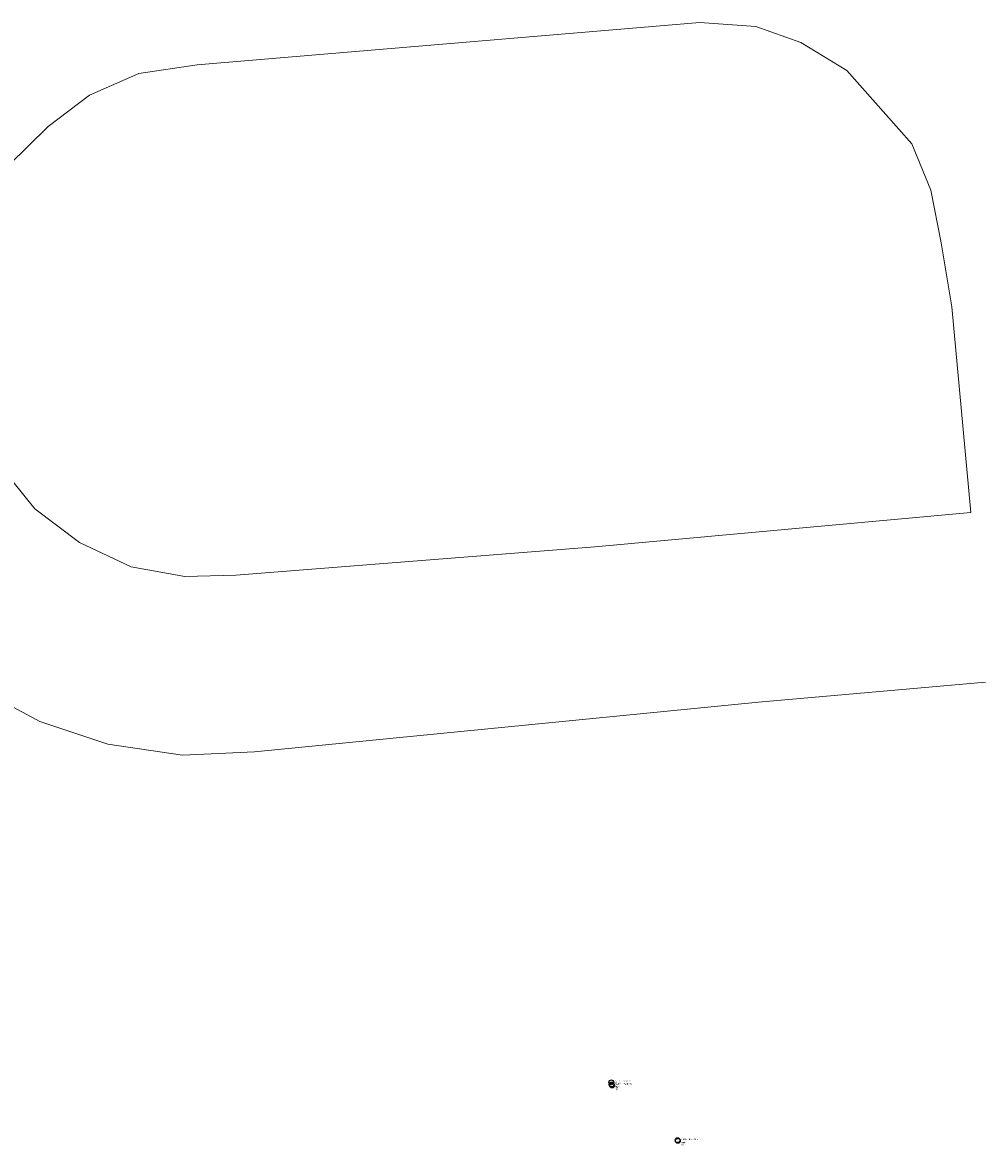
# Model space of a CAD drawing. Extents: x 4413521 to 4414241, y 5361215 to 5362100.
# Drawn here: x 4413900 to 4413939, y 5361427 to 5361473 of the extents above; entities that cross this region are included whole.
import ezdxf

# ---------------------------------------------------------------- set-up
doc = ezdxf.new("R2010")
doc.units = 0
doc.header["$LTSCALE"] = 0.1
doc.layers.get('0').update_dxf_attribs({"color": 1, "linetype": 'CONTINUOUS', "lineweight": 25})
doc.layers.add('38023TP1_TP16$0$VM18_00001_Gebaeude', color=253, linetype='CONTINUOUS')
for name, color, linetype, lineweight in [('Gundkarte2018$0$0_00_XRef_Vek', 253, 'CONTINUOUS', 18), ('Gundkarte2018$0$SV_GEHWEGE', 253, 'CONTINUOUS', 18), ('L018', 9, 'CONTINUOUS', 18)]:
    doc.layers.add(name, color=color, linetype=linetype, lineweight=lineweight)
doc.styles.add('38023TP1_TP16$0$STANDARD', font='arial.ttf', dxfattribs={"width": 0.75})

# ---------------------------------------------------------------- blocks, each defined once
blk = doc.blocks.new('Gundkarte2018$0$GK_Neusäß_PlanungSchraff_27-09-2017')
at = {"layer": 'Gundkarte2018$0$SV_GEHWEGE'}
for points in [[(4413907.01, 5361471.67), (4413927.7, 5361473.42)], [(4413927.7, 5361473.42), (4413930, 5361473.25)], [(4413930, 5361473.25), (4413931.85, 5361472.59)], [(4413931.85, 5361472.59), (4413933.75, 5361471.44)], [(4413907.01, 5361471.67), (4413904.61, 5361471.32)], [(4413904.61, 5361471.32), (4413902.58, 5361470.43)], [(4413933.75, 5361471.44), (4413936.43, 5361468.42)], [(4413902.58, 5361470.43), (4413900.88, 5361469.14)], [(4413900.88, 5361469.14), (4413899.24, 5361467.54)], [(4413936.43, 5361468.42), (4413937.21, 5361466.52)], [(4413937.21, 5361466.52), (4413937.63, 5361464.35)], [(4413938.07, 5361461.72), (4413937.63, 5361464.35)], [(4413938.07, 5361461.72), (4413938.85, 5361453.26)], [(4413898.97, 5361455.09), (4413900.32, 5361453.41)], [(4413900.32, 5361453.41), (4413902.17, 5361452.02)], [(4413938.85, 5361453.26), (4413923.384, 5361451.84), (4413908.6, 5361450.68)], [(4413902.17, 5361452.02), (4413904.29, 5361451.02)], [(4413904.29, 5361451.02), (4413906.5, 5361450.63)], [(4413906.5, 5361450.63), (4413908.6, 5361450.68)], [(4413909.37, 5361443.41), (4413930.118, 5361445.453), (4413939.46, 5361446.28)], [(4413897.79, 5361446.13), (4413900.53, 5361444.66)], [(4413900.53, 5361444.66), (4413903.33, 5361443.72)], [(4413903.33, 5361443.72), (4413906.4, 5361443.27)], [(4413906.4, 5361443.27), (4413909.37, 5361443.41)]]:
    blk.add_lwpolyline(points, dxfattribs=at)
blk = doc.blocks.new('38023TP1_TP16$0$VM_Pkt')
at = {"color": 0, "linetype": 'ByBlock', "lineweight": -2}
blk.add_circle((0, 0), 0.5, dxfattribs=at)
at = {"color": 0, "linetype": 'ByBlock', "lineweight": -2, "style": '38023TP1_TP16$0$STANDARD', "width": 0.75}
for tag, p in [('ZWert', (0.7, 0.18)), ('Bemerkung', (0.7, -0.18)), ('Suffix', (2.2, 0.18)), ('Sparte', (0.7, -0.9)), ('Messobjekt', (0.7, -0.54))]:
    blk.add_attdef(tag, p, '', height=0.2, dxfattribs=at)
at = {"color": 0, "linetype": 'ByBlock', "lineweight": -2, "style": '38023TP1_TP16$0$STANDARD', "width": 0.75, "flags": 1}
for tag, p in [('VMPunktNr', (0.7, -1.62)), ('Code', (0.7, -1.26)), ('Datum', (0.7, -2.34)), ('ProjektNr', (0.7, -2.7))]:
    blk.add_attdef(tag, p, '', height=0.2, dxfattribs=at)
blk = doc.blocks.new('38023TP1_TP16')
at = {"layer": '38023TP1_TP16$0$VM18_00001_Gebaeude', "color": 253, "xscale": 0.2, "yscale": 0.2}
for p, values in [((4413924.058, 5361429.809), {'ZWert': 'Z = 490,599', 'Suffix': ' - ungueltige.Hoehe', 'Bemerkung': 'ecke', 'Messobjekt': 'Gebäude', 'Sparte': 'Topo'}), ((4413924.071, 5361429.722), {'ZWert': 'Z = 502,200', 'Suffix': ' - ungueltige.Hoehe', 'Messobjekt': 'Gebäude', 'Sparte': 'Topo'}), ((4413924.072, 5361429.72), {'ZWert': 'Z = 502,201', 'Suffix': ' - ungueltige.Hoehe', 'Messobjekt': 'Gebäude', 'Sparte': 'Topo'}), ((4413924.087, 5361429.68), {'ZWert': 'Z = 502,207', 'Suffix': ' - ungueltige.Hoehe', 'Messobjekt': 'Gebäude', 'Sparte': 'Topo'}), ((4413926.783, 5361427.428), {'ZWert': 'Z = 506,678', 'Suffix': ' - ungueltige.Hoehe', 'Messobjekt': 'Gebäude', 'Sparte': 'Topo'}), ((4413926.794, 5361427.403), {'ZWert': 'Z = 506,527', 'Suffix': ' - ungueltige.Hoehe', 'Messobjekt': 'Gebäude', 'Sparte': 'Topo'}), ((4413926.795, 5361427.402), {'ZWert': 'Z = 506,684', 'Suffix': ' - ungueltige.Hoehe', 'Messobjekt': 'Gebäude', 'Sparte': 'Topo'})]:
    blk.add_blockref('38023TP1_TP16$0$VM_Pkt', p, dxfattribs=at).add_auto_attribs(values)

msp = doc.modelspace()

# ---------------------------------------------------------------- block references
at = {"layer": 'Gundkarte2018$0$0_00_XRef_Vek'}
msp.add_blockref('Gundkarte2018$0$GK_Neusäß_PlanungSchraff_27-09-2017', (0, 0), dxfattribs=at)
at = {"layer": 'L018'}
msp.add_blockref('38023TP1_TP16', (0, 0), dxfattribs=at)

doc.saveas('drawing.dxf')
